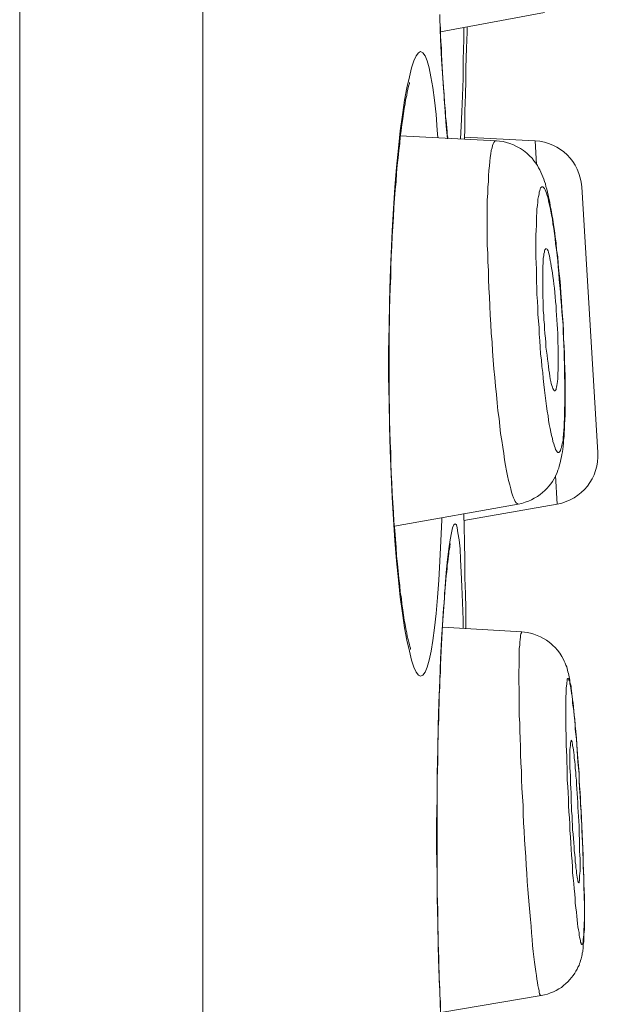
# Model space of a CAD drawing. Units: inches. Extents: x 117 to 426, y 44 to 463.
# Drawn here: x 419 to 422, y 431 to 436 of the extents above; entities that cross this region are included whole.
import ezdxf

# ---------------------------------------------------------------- set-up
doc = ezdxf.new("R2010")
doc.units = ezdxf.units.IN
doc.header["$MEASUREMENT"] = 0
doc.layers.add('Layer 1', color=7, linetype='Continuous')

msp = doc.modelspace()

# ---------------------------------------------------------------- linework, layer by layer
at = {"layer": 'Layer 1', "color": 7, "lineweight": 15}
for points in [[(419.359, 367.7172), (419.359, 460.1733)], [(420.3057, 367.7172), (420.3057, 460.1733)], [(421.5708, 435.4575), (421.5708, 435.4609), (421.568, 435.4768), (421.568, 435.4933), (421.5652, 435.5105), (421.5639, 435.5291), (421.5625, 435.5484), (421.5597, 435.5691), (421.5584, 435.5905), (421.557, 435.6125), (421.5542, 435.6359), (421.5528, 435.66), (421.5515, 435.6855), (421.5487, 435.7117), (421.5473, 435.7386), (421.5459, 435.7675), (421.5432, 435.7965), (421.5418, 435.8261), (421.5404, 435.8571), (421.5377, 435.8888), (421.5377, 435.9212), (421.5349, 435.9543), (421.5335, 435.9887), (421.5322, 436.0239), (421.5294, 436.0597), (421.5294, 436.0962)], [(421.5694, 435.454), (421.5625, 435.5195), (421.557, 435.5939), (421.5515, 435.6759), (421.5446, 435.7662), (421.5377, 435.864), (421.5335, 435.9674), (421.5294, 436.0769)], [(422.0696, 436.1058), (421.5322, 436.0066)], [(421.6534, 436.0294), (421.6534, 435.9667), (421.6507, 435.8626)], [(421.67, 436.0321), (421.67, 436.0052)], [(421.6672, 435.9226), (421.67, 436.0052)], [(421.6645, 435.8199), (421.6672, 435.9226)], [(421.3475, 435.6525), (421.3585, 435.7179), (421.3723, 435.7737), (421.3833, 435.8199), (421.3957, 435.8571), (421.4081, 435.8826), (421.4192, 435.8984), (421.4302, 435.904)], [(421.4302, 435.904), (421.4426, 435.8984), (421.4536, 435.8826), (421.4633, 435.8571), (421.4743, 435.8206), (421.4839, 435.7744), (421.4936, 435.7186), (421.5019, 435.6538), (421.5101, 435.5801), (421.5156, 435.4988)], [(421.6507, 435.8626), (421.6493, 435.7648), (421.6465, 435.6752), (421.6438, 435.5932), (421.6397, 435.5188), (421.6369, 435.4533)], [(421.6589, 435.5085), (421.6589, 435.5987), (421.6617, 435.6807), (421.6631, 435.7551), (421.6645, 435.8199)], [(421.3792, 432.8172), (421.3778, 432.8185), (421.3778, 432.8234), (421.3751, 432.8316), (421.3723, 432.842), (421.3696, 432.8537), (421.3654, 432.8681), (421.3613, 432.8847), (421.3585, 432.9026), (421.3544, 432.9226), (421.3503, 432.9446), (421.3461, 432.968), (421.342, 432.9935), (421.3392, 433.0211), (421.3337, 433.05), (421.331, 433.0804), (421.3255, 433.1127), (421.3227, 433.1472), (421.3172, 433.183), (421.3144, 433.2202), (421.3103, 433.2595), (421.3062, 433.2995), (421.3034, 433.3422), (421.3007, 433.3856), (421.2965, 433.4304), (421.2924, 433.4772), (421.2896, 433.5248), (421.2869, 433.5737), (421.2841, 433.6233), (421.2814, 433.675), (421.2786, 433.7273), (421.2772, 433.7804), (421.2759, 433.8341), (421.2731, 433.8893), (421.2717, 433.9444), (421.2703, 434.0009), (421.2703, 434.0574), (421.2676, 434.1139), (421.2676, 434.1718), (421.2676, 434.229), (421.2676, 434.2861), (421.2676, 434.344), (421.2676, 434.4019), (421.2676, 434.4591), (421.2703, 434.5163), (421.2703, 434.5728), (421.2717, 434.6293), (421.2731, 434.6844), (421.2759, 434.7395), (421.2759, 434.7933), (421.2786, 434.847), (421.2814, 434.8994), (421.2841, 434.9504), (421.2869, 435.0013), (421.2896, 435.0503), (421.2924, 435.0978), (421.2951, 435.1447), (421.2993, 435.1901), (421.3034, 435.2335), (421.3062, 435.2763), (421.3089, 435.3169), (421.3144, 435.3562), (421.3172, 435.3941), (421.3227, 435.4299), (421.3255, 435.4644), (421.3296, 435.4968), (421.3337, 435.5278), (421.3379, 435.5567), (421.342, 435.5843), (421.3448, 435.6104), (421.3503, 435.6339), (421.353, 435.6559), (421.3585, 435.6766), (421.3613, 435.6945), (421.364, 435.711), (421.3682, 435.7262), (421.3723, 435.7386), (421.3723, 435.7441)], [(421.3475, 432.9288), (421.3365, 433.0039), (421.3255, 433.0859), (421.3158, 433.1761), (421.3062, 433.274), (421.2979, 433.378), (421.2896, 433.4869), (421.2841, 433.6026), (421.2786, 433.7211), (421.2731, 433.8438), (421.2703, 433.9699), (421.2676, 434.0974), (421.2648, 434.2255), (421.2648, 434.355), (421.2676, 434.4839), (421.2703, 434.6114), (421.2731, 434.7368), (421.2786, 434.8594), (421.2841, 434.9786), (421.2896, 435.0937), (421.2979, 435.2039), (421.3062, 435.3073), (421.3158, 435.4051), (421.3255, 435.4954), (421.3365, 435.5774), (421.3475, 435.6525)], [(421.6562, 435.4527), (421.6589, 435.5085)], [(421.8216, 435.4437), (421.3255, 435.4699)], [(421.5156, 435.4988), (421.5198, 435.4602)], [(422.0228, 435.4437), (421.6562, 435.463)], [(422.0228, 435.4437), (421.6562, 435.463)], [(421.8216, 435.4437), (421.8174, 435.4437), (421.8133, 435.4409), (421.8092, 435.4354), (421.805, 435.4285), (421.8023, 435.4189), (421.7995, 435.4065), (421.7954, 435.3927), (421.7926, 435.3762), (421.7899, 435.3569), (421.7871, 435.3362), (421.7857, 435.3142), (421.783, 435.2894), (421.7802, 435.2625), (421.7802, 435.2335), (421.7775, 435.2032), (421.7775, 435.1708), (421.7747, 435.1378), (421.7747, 435.1019), (421.7747, 435.0654), (421.7747, 435.0268)], [(421.8216, 435.4437), (421.8381, 435.4423), (421.8574, 435.4396), (421.8739, 435.4354), (421.8918, 435.4299), (421.9098, 435.423), (421.9263, 435.4148), (421.9456, 435.4044), (421.9621, 435.3927), (421.9787, 435.3789), (421.9924, 435.3665), (422.0062, 435.3534), (422.0159, 435.3403), (422.0255, 435.3279), (422.0338, 435.3162), (422.0393, 435.3045), (422.0462, 435.2928), (422.0517, 435.2811), (422.0558, 435.2694), (422.0613, 435.2577), (422.0668, 435.2453), (422.0696, 435.2329), (422.0751, 435.2205), (422.0779, 435.2067), (422.082, 435.1929), (422.0861, 435.1784), (422.0889, 435.1626), (422.093, 435.146), (422.0972, 435.1274), (422.0999, 435.1081), (422.1054, 435.0868), (422.1082, 435.0634), (422.1137, 435.0386), (422.1165, 435.011), (422.122, 434.9807)], [(422.0296, 435.3211), (422.0228, 435.4437)], [(422.1757, 434.1966), (422.1743, 434.2269), (422.1743, 434.2586), (422.1743, 434.2903), (422.1716, 434.3234), (422.1716, 434.3564), (422.1702, 434.3895), (422.1688, 434.4233), (422.1661, 434.457), (422.1661, 434.4915), (422.1633, 434.5259), (422.1606, 434.5604), (422.1578, 434.5941), (422.155, 434.6279), (422.1523, 434.6617), (422.1495, 434.6954), (422.1468, 434.7278), (422.144, 434.7602), (422.1413, 434.7919), (422.1385, 434.8229), (422.1357, 434.8532), (422.1316, 434.8828), (422.1275, 434.9118), (422.1247, 434.9393), (422.122, 434.9655), (422.1178, 434.991), (422.1137, 435.0151), (422.1109, 435.0386), (422.1068, 435.0599), (422.1027, 435.0806), (422.0999, 435.0992), (422.0944, 435.1171), (422.0917, 435.1329), (422.0889, 435.1474), (422.0834, 435.1605), (422.0806, 435.1722), (422.0779, 435.1819), (422.0737, 435.1901), (422.0696, 435.1963), (422.0668, 435.2012), (422.0641, 435.2039), (422.0613, 435.2053), (422.0572, 435.2053), (422.0544, 435.2032), (422.0503, 435.1998), (422.0476, 435.1943), (422.0462, 435.1874), (422.0434, 435.1784), (422.042, 435.1681), (422.0393, 435.1557), (422.0365, 435.1419), (422.0352, 435.1267), (422.0338, 435.1102), (422.031, 435.0923), (422.031, 435.073), (422.0283, 435.0523), (422.0283, 435.0296), (422.0283, 435.0062), (422.0269, 434.9814), (422.0255, 434.9559), (422.0255, 434.9283), (422.0255, 434.9007)], [(422.3452, 433.8328), (422.2625, 435.206)], [(421.7747, 435.0268), (421.7747, 434.9876), (421.7747, 434.9469), (421.7747, 434.9049), (421.7775, 434.8622), (421.7775, 434.8181), (421.7802, 434.774), (421.7802, 434.7285), (421.783, 434.683), (421.7857, 434.6369), (421.7871, 434.5907), (421.7899, 434.5438), (421.7926, 434.497), (421.7954, 434.4501), (421.7995, 434.4033), (421.8023, 434.3571), (421.805, 434.3109), (421.8092, 434.2655), (421.8133, 434.2207), (421.8174, 434.1766), (421.8216, 434.1332), (421.8257, 434.0905), (421.8298, 434.0491), (421.8353, 434.0092), (421.8395, 433.9699), (421.8436, 433.932), (421.8491, 433.8962), (421.8546, 433.861), (421.8601, 433.8279), (421.8643, 433.7963), (421.8684, 433.7666), (421.8739, 433.7391), (421.8794, 433.7129), (421.8849, 433.6888), (421.8905, 433.6667), (421.896, 433.6467), (421.9001, 433.6288), (421.9042, 433.6137), (421.9098, 433.5999), (421.9153, 433.5889), (421.9194, 433.5799), (421.9235, 433.5737), (421.929, 433.5696), (421.9318, 433.5675), (421.9346, 433.5675)], [(422.122, 434.9807), (422.1247, 434.9483), (422.1302, 434.9145)], [(422.0255, 434.9007), (422.0255, 434.8718), (422.0255, 434.8422), (422.0269, 434.8112), (422.0283, 434.7802), (422.0283, 434.7478), (422.0283, 434.7161), (422.031, 434.683), (422.031, 434.6493), (422.0338, 434.6155), (422.0352, 434.581), (422.0365, 434.5473), (422.0393, 434.5128), (422.042, 434.4791), (422.0434, 434.4446), (422.0462, 434.4109), (422.0476, 434.3771), (422.0503, 434.344), (422.0544, 434.3109), (422.0572, 434.2786), (422.0613, 434.2469), (422.0641, 434.2159), (422.0668, 434.1855), (422.0696, 434.1559), (422.0737, 434.1277)], [(422.1302, 434.9145), (422.133, 434.8801), (422.1385, 434.8442), (422.1413, 434.8077)], [(422.0613, 434.7237), (422.0613, 434.7437), (422.0613, 434.7616), (422.0613, 434.7795), (422.0613, 434.796), (422.0641, 434.8112), (422.0641, 434.825), (422.0641, 434.8374), (422.0668, 434.8491), (422.0668, 434.8594), (422.0696, 434.8677), (422.071, 434.8746), (422.0724, 434.8801), (422.0751, 434.8842), (422.0765, 434.8863), (422.0779, 434.887)], [(422.0779, 434.887), (422.0806, 434.8863), (422.0834, 434.8842), (422.0861, 434.8801), (422.0889, 434.8746), (422.0917, 434.8677), (422.093, 434.8594), (422.0958, 434.8491), (422.0985, 434.8374), (422.0999, 434.825), (422.1027, 434.8112), (422.1054, 434.796), (422.1082, 434.7795), (422.1109, 434.7616), (422.1137, 434.743), (422.1165, 434.7237), (422.1192, 434.7037), (422.122, 434.6816), (422.1233, 434.6603), (422.1247, 434.6375), (422.1275, 434.6141), (422.1302, 434.5914), (422.1302, 434.5673), (422.133, 434.5438), (422.1344, 434.519), (422.1357, 434.4956), (422.1371, 434.4715), (422.1385, 434.4474), (422.1385, 434.4239), (422.1399, 434.4012), (422.1413, 434.3785), (422.1413, 434.3571), (422.1413, 434.3358), (422.1413, 434.3151)], [(422.1413, 434.8077), (422.144, 434.7705), (422.1495, 434.7326), (422.1523, 434.6947), (422.155, 434.6561)], [(422.1247, 434.1518), (422.1233, 434.1518), (422.122, 434.1525), (422.1192, 434.1552), (422.1165, 434.1587), (422.1137, 434.1642), (422.1109, 434.1711), (422.1082, 434.18), (422.1054, 434.1897), (422.1027, 434.2007), (422.0999, 434.2138), (422.0985, 434.2276), (422.0958, 434.2434), (422.093, 434.2593), (422.0917, 434.2772), (422.0889, 434.2958), (422.0861, 434.3151), (422.0834, 434.3358), (422.0806, 434.3564), (422.0779, 434.3785), (422.0765, 434.4012), (422.0751, 434.4239), (422.0724, 434.4474), (422.071, 434.4715), (422.0696, 434.4956), (422.0668, 434.519), (422.0668, 434.5431), (422.0641, 434.5673), (422.0641, 434.5907), (422.0641, 434.6141), (422.0613, 434.6375), (422.0613, 434.6603), (422.0613, 434.6816), (422.0613, 434.703), (422.0613, 434.7237)], [(422.155, 434.6561), (422.1578, 434.6169), (422.1606, 434.5776), (422.1633, 434.5383), (422.1661, 434.4991), (422.1688, 434.4598), (422.1688, 434.4205), (422.1716, 434.3812)], [(422.1716, 434.3812), (422.173, 434.3426), (422.1743, 434.3047), (422.1757, 434.2669), (422.1771, 434.2296)], [(422.1413, 434.3151), (422.1413, 434.2958), (422.1413, 434.2765), (422.1413, 434.2593), (422.1399, 434.2434), (422.1385, 434.2276), (422.1385, 434.2138)], [(422.1771, 434.2296), (422.1771, 434.1931), (422.1771, 434.1573), (422.1771, 434.1228)], [(422.1385, 434.2138), (422.1371, 434.2007), (422.1357, 434.1897), (422.1344, 434.18), (422.133, 434.1711), (422.1302, 434.1642), (422.1302, 434.1587), (422.1275, 434.1552), (422.1247, 434.1525)], [(422.1757, 434.1669), (422.1757, 434.1966)], [(422.1247, 434.1525), (422.1247, 434.1518)], [(422.1743, 434.0326), (422.1743, 434.0574), (422.1757, 434.0836), (422.1757, 434.1098), (422.1757, 434.138)], [(422.1757, 434.138), (422.1757, 434.1669)], [(422.0737, 434.1277), (422.0779, 434.1001), (422.0806, 434.0732), (422.0834, 434.0477), (422.0889, 434.0236)], [(422.1771, 434.1228), (422.1771, 434.0891)], [(422.1771, 434.0891), (422.1771, 434.0574)], [(422.1771, 434.0574), (422.1771, 434.0285), (422.1757, 434.0023), (422.1743, 433.9775), (422.1743, 433.9554), (422.1716, 433.9347), (422.1716, 433.9155), (422.1688, 433.8975), (422.1688, 433.881), (422.1661, 433.8652), (422.1647, 433.8507), (422.1633, 433.8369), (422.1606, 433.8238), (422.1578, 433.8114), (422.155, 433.799), (422.1523, 433.7873), (422.1495, 433.7756), (422.1468, 433.7639), (422.144, 433.7528), (422.1385, 433.7418), (422.1357, 433.7301), (422.1302, 433.7191), (422.1247, 433.7081), (422.1178, 433.6963), (422.1109, 433.6839), (422.1027, 433.6722), (422.093, 433.6605), (422.0834, 433.6488), (422.0724, 433.6378), (422.06, 433.6268), (422.0476, 433.6164), (422.0338, 433.6061), (422.0172, 433.5971), (422.0035, 433.5889), (421.9869, 433.582), (421.9704, 433.5765), (421.9538, 433.5709), (421.9346, 433.5675)], [(422.0889, 434.0236), (422.0917, 434.0009), (422.0944, 433.9788), (422.0999, 433.9582), (422.1027, 433.9389), (422.1068, 433.9217), (422.1109, 433.9058), (422.1137, 433.8906), (422.1178, 433.8782), (422.122, 433.8665), (422.1247, 433.8569), (422.1275, 433.8486), (422.1316, 433.8424), (422.1357, 433.8376), (422.1385, 433.8341), (422.1413, 433.8328), (422.144, 433.8335), (422.1468, 433.8355), (422.1495, 433.839), (422.1523, 433.8445), (422.155, 433.8521), (422.1578, 433.8603), (422.1606, 433.8707), (422.1633, 433.8831), (422.1661, 433.8962), (422.1661, 433.9113), (422.1688, 433.9279), (422.1702, 433.9465), (422.1716, 433.9658), (422.1716, 433.9871), (422.1743, 434.0092), (422.1743, 434.0326)], [(422.1357, 433.5675), (422.1275, 433.7149)], [(421.9346, 433.5675), (421.2951, 433.4538)], [(422.1357, 433.5675), (421.6534, 433.4821)], [(422.1357, 433.5675), (421.6534, 433.4821)], [(421.6562, 433.3732), (421.6534, 433.5179)], [(421.5404, 433.4979), (421.5391, 433.4862), (421.5349, 433.3766), (421.5294, 433.2726)], [(421.5625, 433.2147), (421.5694, 433.2802), (421.5763, 433.3353), (421.5832, 433.3822), (421.59, 433.4187), (421.5956, 433.4442), (421.6011, 433.46), (421.608, 433.4655)], [(421.608, 433.4655), (421.6149, 433.46), (421.619, 433.4442), (421.6231, 433.4187), (421.6286, 433.3822), (421.6341, 433.336), (421.6369, 433.2802), (421.6397, 433.2154)], [(421.6589, 433.2754), (421.6562, 433.3732)], [(421.5335, 430.9596), (421.5322, 430.9947), (421.5294, 431.0305), (421.5294, 431.067), (421.5267, 431.1043), (421.5267, 431.1421), (421.5239, 431.1814), (421.5239, 431.2207), (421.5225, 431.2607), (421.5211, 431.3013), (421.5211, 431.3427), (421.5184, 431.3847), (421.5184, 431.4267), (421.5184, 431.4701), (421.517, 431.5135), (421.5156, 431.5576), (421.5156, 431.6017), (421.5156, 431.6458), (421.5156, 431.6913), (421.5156, 431.7361), (421.5156, 431.7816), (421.5156, 431.827), (421.5156, 431.8732), (421.5156, 431.9187), (421.5156, 431.9648), (421.5156, 432.011), (421.5156, 432.0565), (421.5156, 432.102), (421.5156, 432.1474), (421.517, 432.1929), (421.5184, 432.2384), (421.5184, 432.2825), (421.5198, 432.3273), (421.5211, 432.3707), (421.5211, 432.4141), (421.5239, 432.4568), (421.5239, 432.4988), (421.5253, 432.5402), (421.5267, 432.5815), (421.5294, 432.6215), (421.5294, 432.6607), (421.5322, 432.6986), (421.5322, 432.7365), (421.5349, 432.7731), (421.5363, 432.8089), (421.5377, 432.8433), (421.5404, 432.8771), (421.5418, 432.9095), (421.5432, 432.9412), (421.5459, 432.9722), (421.5473, 433.0018), (421.5487, 433.0301), (421.5515, 433.0569), (421.5542, 433.0831), (421.5542, 433.1079), (421.557, 433.132), (421.5597, 433.1548), (421.5611, 433.1768), (421.5625, 433.1975), (421.5652, 433.2168), (421.5666, 433.2354), (421.568, 433.2526), (421.5708, 433.2692), (421.5721, 433.2843), (421.5735, 433.2988), (421.5763, 433.3119), (421.5763, 433.3236), (421.579, 433.3346), (421.5804, 433.3443), (421.5818, 433.3525), (421.5832, 433.3594), (421.5845, 433.3622)], [(421.5294, 433.2726), (421.5239, 433.1748), (421.517, 433.0845), (421.5101, 433.0025), (421.5019, 432.9288), (421.4936, 432.8633), (421.4853, 432.8075), (421.4743, 432.7613), (421.4633, 432.7248), (421.4536, 432.6986), (421.4426, 432.6835), (421.4302, 432.678)], [(421.6645, 432.924), (421.6631, 433.0294), (421.6617, 433.1038), (421.6589, 433.1858), (421.6589, 433.2754)], [(421.5335, 430.9382), (421.5294, 431.0478), (421.5239, 431.1628), (421.5211, 431.282), (421.5184, 431.4047), (421.5156, 431.5314), (421.5156, 431.6582), (421.5129, 431.7871), (421.5129, 431.9173), (421.5156, 432.0461), (421.5156, 432.1736), (421.5184, 432.2997), (421.5211, 432.4223), (421.5239, 432.5415), (421.5294, 432.6573), (421.5335, 432.7669), (421.5377, 432.8702), (421.5446, 432.968), (421.5515, 433.0583), (421.557, 433.1403), (421.5625, 433.2147)], [(421.6397, 433.2154), (421.6438, 433.141), (421.6465, 433.059), (421.6493, 432.9687), (421.6507, 432.9246)], [(421.4302, 432.678), (421.4192, 432.6835), (421.4081, 432.6986), (421.3957, 432.7248), (421.3833, 432.7613), (421.3723, 432.8075), (421.3585, 432.864), (421.3475, 432.9288)], [(421.9538, 432.9067), (421.5432, 432.9315)], [(421.9373, 432.6766), (421.9373, 432.7048), (421.9387, 432.7317), (421.9387, 432.7565), (421.9401, 432.7799), (421.9401, 432.8013), (421.9401, 432.8213), (421.9428, 432.8385), (421.9428, 432.8544), (421.9442, 432.8681), (421.9456, 432.8799), (421.947, 432.8888), (421.9483, 432.8971), (421.9511, 432.9019), (421.9511, 432.9053), (421.9538, 432.9067)], [(421.9538, 432.9067), (421.9676, 432.9053), (421.9814, 432.9033), (421.9979, 432.8998), (422.0145, 432.8957), (422.0324, 432.8888), (422.0503, 432.8819), (422.0655, 432.873), (422.0806, 432.864), (422.0944, 432.8544), (422.1054, 432.8454), (422.1137, 432.8364), (422.1247, 432.8268), (422.1371, 432.8123), (422.1495, 432.7965), (422.1606, 432.7806), (422.1661, 432.7675), (422.1716, 432.7565), (422.1771, 432.7462), (422.1798, 432.7359), (422.1854, 432.7269), (422.1881, 432.7179), (422.1895, 432.7097), (422.1909, 432.7014), (422.1936, 432.6924), (422.1964, 432.6842), (422.1978, 432.6752), (422.1991, 432.6669), (422.2019, 432.6573), (422.2019, 432.6477), (422.2047, 432.6373), (422.2074, 432.6263), (422.2074, 432.6146), (422.2102, 432.6022), (422.2115, 432.5877)], [(422.0531, 431.0285), (422.0531, 431.0285), (422.0503, 431.0298), (422.0476, 431.0326), (422.0448, 431.0381), (422.0434, 431.0457), (422.042, 431.0546), (422.0393, 431.0664), (422.0365, 431.0801), (422.0338, 431.096), (422.031, 431.1132), (422.0283, 431.1325), (422.0255, 431.1539), (422.0214, 431.1773), (422.0186, 431.2021), (422.0145, 431.229), (422.0117, 431.2572), (422.009, 431.2875), (422.0062, 431.3192), (422.0035, 431.3523), (422.0007, 431.3867), (421.9979, 431.4219), (421.9938, 431.4591), (421.9911, 431.497), (421.9869, 431.5363), (421.9842, 431.5769), (421.9814, 431.6176), (421.9787, 431.6596), (421.9759, 431.7023), (421.9731, 431.745), (421.9704, 431.7891), (421.9676, 431.8332), (421.9649, 431.8773), (421.9621, 431.9214), (421.9607, 431.9669), (421.9594, 432.011), (421.9566, 432.0558), (421.9538, 432.0999), (421.9511, 432.144), (421.9511, 432.1881), (421.9483, 432.2308), (421.947, 432.2735), (421.9456, 432.3155), (421.9442, 432.3569), (421.9428, 432.3969), (421.9428, 432.4361), (421.9401, 432.474), (421.9401, 432.5112), (421.9401, 432.5471), (421.9387, 432.5815), (421.9387, 432.6146), (421.9373, 432.6463), (421.9373, 432.6766)], [(422.1798, 432.4974), (422.1798, 432.5188), (422.1798, 432.5381), (422.1798, 432.5567), (422.1812, 432.5732), (422.1826, 432.5898), (422.1826, 432.6036), (422.1826, 432.6166), (422.184, 432.6284), (422.1854, 432.638), (422.1854, 432.6463), (422.1867, 432.6532), (422.1881, 432.6587), (422.1881, 432.6628), (422.1909, 432.6656), (422.1922, 432.6663), (422.1936, 432.6656), (422.195, 432.6628), (422.1964, 432.6594), (422.1991, 432.6539), (422.2005, 432.647), (422.2019, 432.6387), (422.2047, 432.6284), (422.206, 432.6173), (422.2074, 432.6042), (422.2102, 432.5905), (422.2129, 432.5746), (422.2157, 432.5574), (422.2157, 432.5395), (422.2184, 432.5195), (422.2212, 432.4988), (422.2239, 432.4768), (422.2267, 432.454), (422.2281, 432.4299), (422.2295, 432.4044), (422.2322, 432.3782), (422.235, 432.3514), (422.2377, 432.3238), (422.2391, 432.2949), (422.2405, 432.2652), (422.2432, 432.2356), (422.246, 432.2046), (422.2487, 432.1736), (422.2487, 432.1419), (422.2515, 432.1102), (422.2543, 432.0778), (422.2556, 432.0455), (422.257, 432.0124), (422.2598, 431.98), (422.2598, 431.9476), (422.2625, 431.9145), (422.2639, 431.8822), (422.2653, 431.8498), (422.2667, 431.8181), (422.268, 431.7864), (422.2694, 431.7554), (422.2708, 431.7244), (422.2708, 431.6947), (422.2722, 431.6651), (422.2736, 431.6362), (422.2736, 431.6086), (422.2736, 431.5817), (422.2749, 431.5556), (422.2749, 431.5301)], [(422.2115, 432.5877), (422.2129, 432.5732), (422.2157, 432.5567), (422.2184, 432.5388), (422.2198, 432.5195), (422.2212, 432.4981), (422.2239, 432.4747), (422.2267, 432.4492), (422.2295, 432.4217)], [(422.2281, 431.5287), (422.2267, 431.5542), (422.2239, 431.5804), (422.2212, 431.6072), (422.2184, 431.6355), (422.2157, 431.6637), (422.2157, 431.6934), (422.2129, 431.723), (422.2102, 431.754), (422.2074, 431.785), (422.206, 431.8167), (422.2047, 431.8484), (422.2019, 431.8808), (422.2005, 431.9132), (422.1991, 431.9462), (422.1964, 431.9786), (422.195, 432.011), (422.1936, 432.0441), (422.1922, 432.0765), (422.1909, 432.1088), (422.1881, 432.1405), (422.1881, 432.1722), (422.1867, 432.2032), (422.1854, 432.2342), (422.1854, 432.2639), (422.184, 432.2935), (422.1826, 432.3224), (422.1826, 432.35), (422.1826, 432.3776), (422.1812, 432.4037), (422.1798, 432.4285), (422.1798, 432.4527), (422.1798, 432.4754), (422.1798, 432.4974)], [(422.2295, 432.4217), (422.2322, 432.392), (422.235, 432.359), (422.2377, 432.3252)], [(422.2088, 432.3472), (422.2074, 432.3466), (422.2074, 432.3445), (422.206, 432.3404), (422.2047, 432.3348), (422.2047, 432.328), (422.2047, 432.3197), (422.2033, 432.31), (422.2019, 432.299), (422.2019, 432.2866), (422.2019, 432.2721), (422.2019, 432.257)], [(422.2543, 431.7016), (422.2543, 431.7182), (422.2543, 431.7354), (422.2529, 431.754), (422.2515, 431.774), (422.2515, 431.794), (422.2515, 431.8153), (422.2515, 431.8374), (422.2501, 431.8594), (422.2487, 431.8828), (422.2487, 431.9063), (422.2474, 431.9297), (422.246, 431.9538), (422.2446, 431.9779), (422.2432, 432.0014), (422.2432, 432.0255), (422.2405, 432.0496), (422.2391, 432.073), (422.2377, 432.0958), (422.2363, 432.1185), (422.235, 432.1405), (422.2322, 432.1619), (422.2322, 432.1819), (422.2295, 432.2019), (422.2281, 432.2205), (422.2267, 432.2384), (422.2239, 432.2549), (422.2239, 432.2701), (422.2212, 432.2839), (422.2198, 432.2969), (422.2184, 432.3087), (422.2157, 432.3183), (422.2157, 432.3273), (422.2129, 432.3342), (422.2129, 432.3397), (422.2102, 432.3438), (422.2102, 432.3459), (422.2088, 432.3472)], [(422.2377, 432.3252), (422.2432, 432.2535)], [(422.2019, 432.257), (422.2019, 432.2404), (422.2019, 432.2232), (422.2019, 432.2046), (422.2033, 432.1853), (422.2047, 432.1647), (422.2047, 432.1433), (422.2047, 432.1219), (422.206, 432.0992), (422.2074, 432.0765), (422.2074, 432.053), (422.2088, 432.0289), (422.2102, 432.0055), (422.2102, 431.9814), (422.2129, 431.9573), (422.2129, 431.9331), (422.2157, 431.909), (422.2157, 431.8856), (422.2184, 431.8629), (422.2198, 431.8401), (422.2212, 431.8181), (422.2239, 431.7974), (422.2239, 431.7767), (422.2267, 431.7568), (422.2281, 431.7381), (422.2295, 431.7202), (422.2322, 431.7037), (422.2322, 431.6885), (422.235, 431.6748), (422.2363, 431.6617), (422.2377, 431.65), (422.2391, 431.6403), (422.2405, 431.632), (422.2432, 431.6245), (422.2432, 431.6189), (422.2446, 431.6148), (422.246, 431.6127), (422.2474, 431.6114), (422.2474, 431.6114)], [(422.2432, 432.2535), (422.2487, 432.1777)], [(422.2487, 432.1777), (422.2501, 432.1398), (422.2515, 432.1006), (422.2543, 432.062), (422.257, 432.022), (422.2598, 431.9828), (422.2612, 431.9435), (422.2625, 431.9035), (422.2653, 431.8649), (422.2667, 431.8257), (422.268, 431.7871)], [(422.268, 431.7871), (422.2708, 431.712)], [(422.2474, 431.6114), (422.2487, 431.6121), (422.2487, 431.6141), (422.2501, 431.6183), (422.2515, 431.6238), (422.2515, 431.6307), (422.2515, 431.6389), (422.2515, 431.6486), (422.2529, 431.6596), (422.2543, 431.6727), (422.2543, 431.6865), (422.2543, 431.7016)], [(422.2708, 431.712), (422.2722, 431.6754), (422.2736, 431.6396), (422.2736, 431.6052)], [(422.2736, 431.6052), (422.2749, 431.5714), (422.2763, 431.5383)], [(422.2763, 431.5383), (422.2763, 431.5066), (422.2763, 431.4763), (422.2763, 431.4474)], [(422.2487, 431.3544), (422.246, 431.3688), (422.2432, 431.384), (422.2405, 431.4012), (422.2391, 431.4198), (422.2377, 431.4391), (422.235, 431.4598), (422.2322, 431.4818), (422.2295, 431.5053), (422.2281, 431.5287)], [(422.2749, 431.5301), (422.2763, 431.506), (422.2763, 431.4832), (422.2763, 431.4612)], [(422.2763, 431.4612), (422.2763, 431.4398), (422.2763, 431.4205), (422.2749, 431.4019), (422.2749, 431.3854), (422.2736, 431.3695), (422.2736, 431.3551)], [(422.2763, 431.4474), (422.2763, 431.4129)], [(422.2763, 431.4129), (422.2763, 431.3978), (422.2763, 431.384), (422.2763, 431.3709)], [(422.2763, 431.3709), (422.2749, 431.3585), (422.2736, 431.3468), (422.2736, 431.3365), (422.2736, 431.3268), (422.2736, 431.3172), (422.2736, 431.3082), (422.2722, 431.2999), (422.2708, 431.2924), (422.2708, 431.2848), (422.2708, 431.2772), (422.2694, 431.2696), (422.268, 431.2627), (422.268, 431.2558), (422.2653, 431.2483), (422.2653, 431.2407), (422.2625, 431.2331), (422.2612, 431.2255), (422.2598, 431.2179), (422.257, 431.2104), (422.2543, 431.2021), (422.2515, 431.1938), (422.2487, 431.1849), (422.2432, 431.1752), (422.2391, 431.1656), (422.2322, 431.1552), (422.2267, 431.1442), (422.2184, 431.1332), (422.2102, 431.1222), (422.2019, 431.1111), (422.1909, 431.1001), (422.1798, 431.0905), (422.1688, 431.0808), (422.1578, 431.0712), (422.144, 431.0629), (422.1302, 431.0553), (422.1165, 431.0484), (422.1013, 431.0422), (422.0861, 431.0367), (422.0696, 431.0326), (422.0531, 431.0285)], [(422.2736, 431.3551), (422.2736, 431.3427), (422.2722, 431.3309), (422.2708, 431.3206), (422.2708, 431.3123), (422.2694, 431.3054), (422.268, 431.2999), (422.2667, 431.2958), (422.2653, 431.293), (422.2639, 431.293), (422.2625, 431.293), (422.2598, 431.2958), (422.2598, 431.2992), (422.257, 431.3048), (422.2556, 431.3116), (422.2543, 431.3206), (422.2515, 431.3303), (422.2487, 431.3413), (422.2487, 431.3544)], [(422.0531, 431.0285), (421.5349, 430.9416)]]:
    msp.add_lwpolyline(points, dxfattribs=at)
for points in [[(422.2625, 435.206), (422.2543, 435.3348), (422.1509, 435.4368), (422.0228, 435.4437)], [(422.3452, 433.8328), (422.3535, 433.7039), (422.2639, 433.5895), (422.1357, 433.5675)]]:
    msp.add_open_spline(points, degree=3, dxfattribs=at)

doc.saveas('drawing.dxf')
